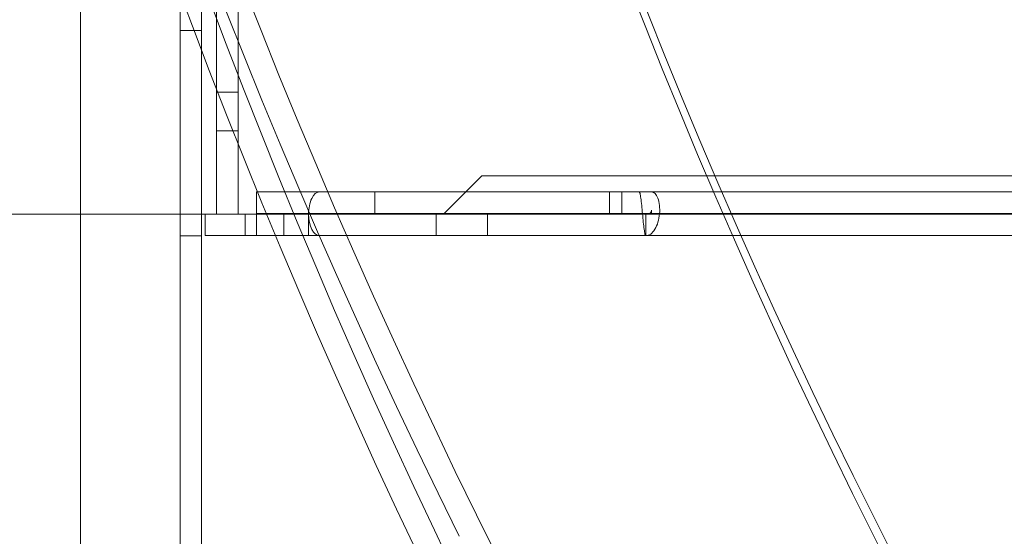
# Model space of a CAD drawing. Extents: x 1466 to 2263, y -425 to 111.
# Drawn here: x 1835 to 1840, y -184 to -181 of the extents above; entities that cross this region are included whole.
import ezdxf

# ---------------------------------------------------------------- set-up
doc = ezdxf.new("R2010")
doc.units = 0
doc.header["$MEASUREMENT"] = 0
doc.header["$PDMODE"] = 64
doc.styles.get("Standard").update_dxf_attribs({"font": 'Helvetica LT 57 Condensed_0.ttf'})
doc.dimstyles.new('FEET-METERS', dxfattribs={"dimtxt": 12, "dimasz": 5, "dimexe": 3, "dimexo": 3, "dimgap": 3, "dimtad": 0, "dimdec": 1, "dimzin": 3, "dimdsep": 46, "dimlunit": 4, "dimtxsty": 'Standard', "dimcen": 0.09, "dimadec": 0, "dimazin": 0, "dimtfac": 2, "dimtdec": 1, "dimtofl": 0, "dimtmove": 0, "dimatfit": 3, "dimfxl": 1, "dimfrac": 2, "dimtolj": 1, "dimtzin": 3, "dimarcsym": 0})

# ---------------------------------------------------------------- blocks, each defined once
blk = doc.blocks.new('*D171')
at = {"color": 0, "lineweight": -2, "transparency": 16777216}
for p, q in [((1885.0653, 38.2472), (1625.1024, 38.2472)), ((1628.1024, 33.2472), (1628.1024, -128.4278)), ((1628.1024, -347.6446), (1628.1024, -222.3774)), ((1951.7967, -352.6446), (1625.1024, -352.6446))]:
    blk.add_line(p, q, dxfattribs=at)
at = {"color": 0, "lineweight": 0, "transparency": 16777216}
for points in [[(1627.2691, 33.2472), (1628.9358, 33.2472), (1628.1024, 38.2472)], [(1627.2691, -347.6446), (1628.9358, -347.6446), (1628.1024, -352.6446)]]:
    blk.add_solid(points, dxfattribs=at)
at = {"layer": 'Defpoints', "color": 0, "lineweight": 0, "transparency": 16777216}
for p in [(1888.0653, 38.2472), (1628.1024, -352.6446), (1954.7967, -352.6446)]:
    blk.add_point(p, dxfattribs=at)
at = {"color": 0, "lineweight": 0, "transparency": 16777216, "insert": (1628.1024, -175.4026), "char_height": 12, "attachment_point": 5, "rotation": 90}
blk.add_mtext('\\A1;32\'-7" [9.9M]', dxfattribs=at)
blk = doc.blocks.new('new block')
at = {"color": 0, "linetype": 'Continuous', "lineweight": 0}
for p, q in [((1835.9939, -186.5548), (1835.9939, -154.1748)), ((1836.0979, -154.1748), (1836.0979, -186.5548)), ((1835.5084, -154.4248), (1835.5084, -186.3048)), ((1836.1714, -158.4698), (1836.1714, -182.2598)), ((1836.276, -173.0573), (1836.276, -182.2598)), ((1835.9939, -181.3648), (1836.0979, -181.3648)), ((1836.1714, -181.6661), (1836.276, -181.6661)), ((1836.1714, -181.8536), (1836.276, -181.8536)), ((1837.4635, -182.0723), (1837.276, -182.2598)), ((1838.5978, -182.0723), (1837.4635, -182.0723)), ((1841.4802, -182.0723), (1838.5978, -182.0723)), ((1836.3647, -182.1513), (1836.3647, -182.2598)), ((1838.2289, -182.1513), (1836.3647, -182.1513)), ((1836.9412, -182.2559), (1836.9412, -182.1513)), ((1838.0848, -182.2559), (1838.0848, -182.1513)), ((1838.1452, -182.2559), (1838.1452, -182.1513)), ((1838.2289, -182.1513), (1838.2893, -182.1513)), ((1838.6318, -182.1513), (1838.2893, -182.1513)), ((1864.1258, -182.1513), (1838.6318, -182.1513)), ((1838.2893, -182.2559), (1838.2893, -182.2398)), ((1836.0464, -182.2598), (1835.1642, -182.2598)), ((1836.2017, -182.2598), (1836.0464, -182.2598)), ((1836.1147, -182.2598), (1836.1147, -182.3644)), ((1836.2017, -182.2598), (1836.3647, -182.2598)), ((1836.3109, -182.2598), (1836.3109, -182.3644)), ((1838.2289, -182.2559), (1836.3647, -182.2559)), ((1836.3647, -182.2598), (1836.3647, -182.3644)), ((1838.2612, -182.2598), (1836.3647, -182.2598)), ((1836.4984, -182.2598), (1836.4984, -182.3644)), ((1836.6191, -182.2598), (1836.6191, -182.3644)), ((1837.2397, -182.2598), (1837.2397, -182.3644)), ((1837.4897, -182.2598), (1837.4897, -182.3644)), ((1838.2289, -182.2559), (1838.2893, -182.2559)), ((1864.1258, -182.2598), (1838.2612, -182.2598)), ((1838.2612, -182.2598), (1838.2612, -182.3644)), ((1864.1258, -182.2559), (1838.2893, -182.2559)), ((1835.9939, -182.3648), (1836.0979, -182.3648)), ((1836.1147, -182.3644), (1836.3647, -182.3644)), ((1838.2612, -182.3644), (1836.3647, -182.3644)), ((1838.7251, -182.3644), (1838.2612, -182.3644)), ((1864.1258, -182.3644), (1838.7251, -182.3644))]:
    blk.add_line(p, q, dxfattribs=at)
for centre, major_axis, ratio, start_param, end_param in [((1875.198, -169.7711), (-41.0547, 0), 0.866025, -0.409803, 0.409803), ((1875.198, -169.7711), (-41.1797, 0), 0.866025, -0.405187, 0.405187), ((1875.198, -170.2711), (-41.0547, 0), 0.866025, -0.409803, 0.409803), ((1875.198, -170.2711), (-41.1797, 0), 0.866025, -0.405187, 0.405187), ((1875.198, -170.3648), (-39.0547, 0), 0.866025, -0.415913, 0.415913), ((1875.198, -170.2711), (-39.0547, 0), 0.866025, 0.001386, 0.415913), ((1836.6719, -182.2578), (0, 0.1066), 0.49561, 0, 1.589269), ((1836.6719, -182.2578), (0, -0.1066), 0.49561, -1.552324, 0), ((1836.6719, -182.2578), (0, 0.00197), 0.49561, 0, 3.141593)]:
    blk.add_ellipse(centre, major_axis=major_axis, ratio=ratio, start_param=start_param, end_param=end_param, dxfattribs=at)
for points, knots in [([(1838.2289, -182.1513), (1838.2302, -182.1513), (1838.2316, -182.154), (1838.2343, -182.1647), (1838.2356, -182.1726), (1838.2383, -182.1923), (1838.2397, -182.2042), (1838.2424, -182.2299), (1838.2437, -182.2439), (1838.2464, -182.2718), (1838.2478, -182.2857), (1838.2504, -182.3115), (1838.2518, -182.3233), (1838.2545, -182.3431), (1838.2558, -182.351), (1838.2585, -182.3616), (1838.2599, -182.3644), (1838.2612, -182.3644)], [0, 0, 0, 0, 0.125, 0.125, 0.25, 0.25, 0.375, 0.375, 0.5, 0.5, 0.625, 0.625, 0.75, 0.75, 0.875, 0.875, 1, 1, 1, 1]), ([(1838.2612, -182.3644), (1838.2693, -182.3644), (1838.2774, -182.3616), (1838.2925, -182.351), (1838.2995, -182.3431), (1838.3117, -182.3233), (1838.3167, -182.3115), (1838.3244, -182.2857), (1838.3269, -182.2718), (1838.3293, -182.2439), (1838.329, -182.2299), (1838.3261, -182.2042), (1838.3234, -182.1923), (1838.3159, -182.1726), (1838.3112, -182.1647), (1838.3008, -182.154), (1838.295, -182.1513), (1838.2893, -182.1513)], [0, 0, 0, 0, 0.125, 0.125, 0.25, 0.25, 0.375, 0.375, 0.5, 0.5, 0.625, 0.625, 0.75, 0.75, 0.875, 0.875, 1, 1, 1, 1]), ([(1838.2772, -182.2576), (1838.2783, -182.2574), (1838.2794, -182.2569), (1838.2814, -182.2557), (1838.2824, -182.2549), (1838.2841, -182.253), (1838.2849, -182.2519), (1838.2863, -182.2498), (1838.2869, -182.2486), (1838.2878, -182.2464), (1838.2882, -182.2453), (1838.2888, -182.2433), (1838.289, -182.2425), (1838.2892, -182.2411), (1838.2893, -182.2405), (1838.2893, -182.2399), (1838.2893, -182.2398), (1838.2893, -182.2398), (1838.2893, -182.2398), (1838.2893, -182.2398)], [0, 0, 0, 0, 0.00387299, 0.00387299, 0.00775027, 0.00775027, 0.01162348, 0.01162348, 0.01550575, 0.01550575, 0.01937384, 0.01937384, 0.02326141, 0.02326141, 0.02713188, 0.02713188, 0.03018378, 0.03018378, 0.03021722, 0.03021722, 0.03021722, 0.03021722]), ([(1838.2289, -182.2559), (1838.2343, -182.2559), (1838.2397, -182.2568), (1838.2504, -182.2589), (1838.2558, -182.2598), (1838.2612, -182.2598)], [0, 0, 0, 0, 0.5, 0.5, 1, 1, 1, 1]), ([(1838.2612, -182.2598), (1838.2664, -182.2598), (1838.2716, -182.2589), (1838.2809, -182.2568), (1838.2851, -182.2559), (1838.2893, -182.2559)], [0, 0, 0, 0, 0.5, 0.5, 1, 1, 1, 1])]:
    blk.add_open_spline(points, degree=3, knots=knots, dxfattribs=at)
blk = doc.blocks.new('b311301r0')
blk.add_blockref('new block', (439.7194, 361.1972))

msp = doc.modelspace()

# ---------------------------------------------------------------- block references
msp.add_blockref('b311301r0', (-439.7194, -361.1972))

# ---------------------------------------------------------------- dimensions: what is measured, and where the dimension line sits
at = {"lineweight": 0}
dim = msp.add_linear_dim(base=(1628.1024, -352.6446), p1=(1888.0653, 38.2472), p2=(1954.7967, -352.6446), angle=90, dimstyle='FEET-METERS', dxfattribs=at)
dim.commit()
dim.dimension.update_dxf_attribs({"geometry": '*D171', "text_midpoint": (1628.1024, -175.4026), "dimtype": 160})

doc.saveas('drawing.dxf')
